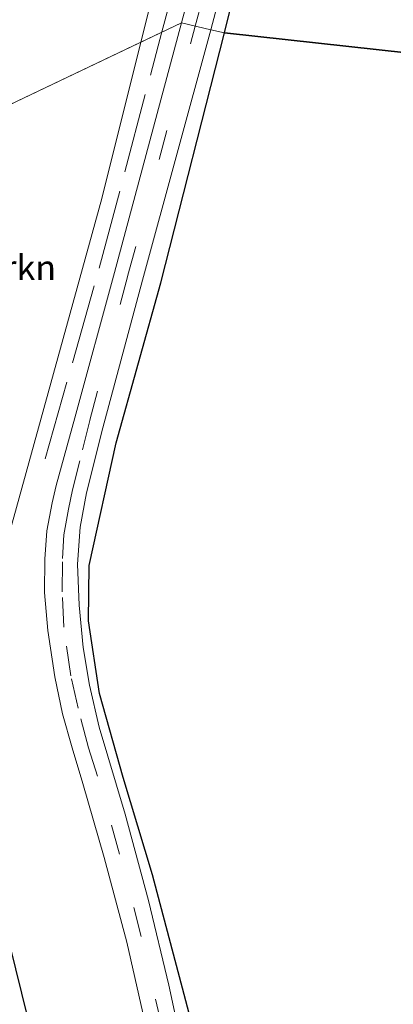
# Model space of a CAD drawing. Units: metres. Extents: x 239987 to 241140, y 450078 to 456251.
# Drawn here: x 240652 to 240689, y 455466 to 455565 of the extents above; entities that cross this region are included whole.
import ezdxf
from ezdxf.enums import TextEntityAlignment as Align

# ---------------------------------------------------------------- set-up
doc = ezdxf.new("R2010")
doc.units = ezdxf.units.M
doc.linetypes.add('IE-TERREINAFSCHEIDING', pattern=[10, 8, -2])
doc.linetypes.add('VW-3-9_STREEP', pattern=[12, 3, -9])
for name, color, linetype, lineweight in [('B-ME-GR-BOS-GV-B6', 10, 'Continuous', 25), ('B-ME-GR-STRUIKEN-GV-B6', 93, 'Continuous', 18), ('B-ME-GW-INSTEEKWATERGANG-L-B1', 10, 'Continuous', 25), ('B-ME-IE-GRASLAND-GV-B6', 93, 'Continuous', 18), ('B-ME-IE-HULPGEOMETRIE-L-B1', 53, 'Continuous', 18), ('B-ME-IE-TERREINAFSCHEIDING-RASTERHEKWERK-L-B1', 8, 'IE-TERREINAFSCHEIDING', 18), ('B-ME-VH-VERH_SOORT-BITUMEN-GV-B6', 8, 'IE-TERREINAFSCHEIDING-NATUURLIJK-HOUTWAL', 18), ('B-ME-VW-MARKERING-39STREEP-015-L-B1', 255, 'VW-3-9_STREEP', 18)]:
    doc.layers.add(name, color=color, linetype=linetype, lineweight=lineweight)
doc.styles.add('NLCS-ISO', font='NLCS-ISO.TTF')
doc.linetypes.add('IE-TERREINAFSCHEIDING-NATUURLIJK-HOUTWAL', pattern='A,7,-1.5,[67,NLCS.SHX,S=0.75,R=45,X=0,Y=0],-1.5,7,-1.5,[70,NLCS.SHX,S=0.75,R=0,X=0,Y=0],-1.5', length=20)

msp = doc.modelspace()

# ---------------------------------------------------------------- linework, layer by layer
at = {"layer": 'B-ME-GR-BOS-GV-B6'}
for points in [[(240745.358, 455555.653, 29.504), (240672.18, 455563.684, 28.423), (240678.538, 455589.535, 28.515), (240686.169, 455616.882, 28.369), (240692.524, 455640.303, 28.408)], [(240690.295, 455349.516, 28.979), (240687.371, 455365.798, 29.251), (240683.418, 455388.846, 29.133), (240679.622, 455412.796, 29.38), (240675.231, 455440.348, 29.269), (240668.142, 455467.399, 29.154), (240664.943, 455479.385, 28.946), (240662.03, 455489.114, 28.787), (240659.664, 455497.551, 28.926), (240658.562, 455504.815, 28.67), (240658.609, 455510.349, 28.487), (240661.323, 455522.631, 28.826), (240665.787, 455538.655, 28.525), (240672.18, 455563.684, 28.423), (240745.358, 455555.653, 29.504)]]:
    msp.add_polyline3d(points, dxfattribs=at)
at = {"layer": 'B-ME-GR-STRUIKEN-GV-B6'}
for points in [[(240663.7883, 455562.7769, 28.6952), (240638.2842, 455550.6108, 29.3205), (240634.222, 455564.326, 29.341), (240624.407, 455596.201, 29.286), (240618.436, 455615.312, 29.416), (240610.742, 455635.695, 29.408), (240605.95, 455647.755, 29.44), (240603.59, 455655.167, 29.527), (240598.528, 455662.582, 29.316), (240598.799, 455666.072, 29.265), (240600.694, 455671.744, 29.297), (240603.377, 455674.07, 29.211), (240604.99, 455674.677, 29.427), (240626.165, 455671.216, 29.306), (240638.638, 455668.679, 29.047), (240644.491, 455665.767, 28.962), (240662.424, 455659.333, 28.74), (240674.707, 455655.99, 28.69), (240687.126, 455649.603, 28.656), (240678.998, 455619.113, 28.55), (240668.58, 455581.948, 28.644), (240663.7883, 455562.7769, 28.6952)], [(240638.2842, 455550.6108, 29.3205), (240663.7883, 455562.7769, 28.6952), (240659.871, 455547.104, 28.737), (240650.623, 455513.613, 28.749), (240647.651, 455514.515, 28.865), (240646.212, 455519.737, 29.008), (240645.669, 455523.445, 29.064), (240641.764, 455538.862, 29.303), (240638.2842, 455550.6108, 29.3205)]]:
    msp.add_polyline3d(points, dxfattribs=at)
at = {"layer": 'B-ME-GW-INSTEEKWATERGANG-L-B1'}
msp.add_polyline3d([(240631.784, 455547.51, 29.217), (240635.242, 455535.915, 29.22), (240636.884, 455529.384, 29.146), (240640.22, 455516.387, 28.829), (240643.546, 455502.271, 28.659), (240646.688, 455489.687, 28.616), (240649.387, 455477.277, 28.655), (240652.434, 455465.081, 28.762), (240655.093, 455452.5, 28.926), (240657.897, 455439.261, 28.986), (240660.515, 455425.966, 29.285), (240662.656, 455413.649, 29.193), (240664.703, 455399.998, 29.038), (240666.932, 455386.822, 28.962), (240668.701, 455373.311, 29.034), (240670.687, 455359.711, 28.994)], dxfattribs=at)
at = {"layer": 'B-ME-IE-GRASLAND-GV-B6'}
for points in [[(240691.778, 455654.177, 28.655), (240688.55, 455642.108, 28.495), (240682.149, 455617.502, 28.487), (240674.766, 455590.443, 28.607), (240667.845, 455564.712, 28.55), (240663.7883, 455562.7769, 28.6952)], [(240692.524, 455640.303, 28.408), (240686.169, 455616.882, 28.369), (240678.538, 455589.535, 28.515), (240672.18, 455563.684, 28.423), (240670.783, 455563.981, 28.544), (240677.56, 455589.627, 28.57), (240685.029, 455616.987, 28.446), (240691.341, 455641.403, 28.483)], [(240663.7883, 455562.7769, 28.6952), (240668.58, 455581.948, 28.644)], [(240638.2842, 455550.6108, 29.3205), (240641.764, 455538.862, 29.303), (240645.669, 455523.445, 29.064), (240646.212, 455519.737, 29.008), (240647.651, 455514.515, 28.865), (240650.623, 455513.613, 28.749), (240659.871, 455547.104, 28.737), (240663.7883, 455562.7769, 28.6952), (240667.845, 455564.712, 28.55), (240661.137, 455539.679, 28.524), (240657.165, 455525.136, 28.581), (240655.32, 455518.371, 28.574), (240654.914, 455516.641, 28.599), (240654.39, 455513.831, 28.637), (240654.166, 455511.003, 28.632), (240654.142, 455507.638, 28.672), (240654.484, 455503.839, 28.728), (240655.166, 455499.21, 28.767), (240655.934, 455495.5, 28.814), (240656.905, 455492.091, 28.832), (240657.987, 455488.535, 28.883), (240660.134, 455481.098, 28.932), (240662.372, 455472.644, 29.02), (240664.377, 455463.771, 29.121)], [(240686.996, 455361.468, 29.22), (240685.745, 455368.87, 29.19), (240682.581, 455385.649, 29.187), (240679.256, 455402.943, 29.227), (240675.785, 455421.356, 29.272), (240672.402, 455439.316, 29.222), (240668.641, 455458.842, 29.131), (240666.588, 455468.316, 29.027), (240664.55, 455476.815, 28.926), (240662.209, 455485.462, 28.838), (240659.601, 455494.153, 28.773), (240658.642, 455498.363, 28.695), (240658.004, 455502.131, 28.699), (240657.605, 455506.38, 28.607), (240657.451, 455510.493, 28.672), (240657.73, 455514.179, 28.583), (240658.355, 455517.646, 28.55), (240659.979, 455524.125, 28.609), (240663.94, 455538.92, 28.52), (240670.783, 455563.981, 28.544), (240672.18, 455563.684, 28.423)], [(240672.18, 455563.684, 28.423), (240665.787, 455538.655, 28.525), (240661.323, 455522.631, 28.826), (240658.609, 455510.349, 28.487), (240658.562, 455504.815, 28.67), (240659.664, 455497.551, 28.926), (240662.03, 455489.114, 28.787), (240664.943, 455479.385, 28.946), (240668.142, 455467.399, 29.154), (240675.231, 455440.348, 29.269), (240679.622, 455412.796, 29.38), (240683.418, 455388.846, 29.133), (240687.371, 455365.798, 29.251), (240690.295, 455349.516, 28.979)], [(240670.687, 455359.711, 28.994), (240668.701, 455373.311, 29.034), (240666.932, 455386.822, 28.962), (240664.703, 455399.998, 29.038), (240662.656, 455413.649, 29.193), (240660.515, 455425.966, 29.285), (240657.897, 455439.261, 28.986), (240655.093, 455452.5, 28.926), (240652.434, 455465.081, 28.762), (240649.387, 455477.277, 28.655), (240646.688, 455489.687, 28.616), (240643.546, 455502.271, 28.659), (240640.22, 455516.387, 28.829), (240636.884, 455529.384, 29.146), (240635.242, 455535.915, 29.22), (240631.784, 455547.51, 29.217), (240638.2842, 455550.6108, 29.3205)], [(240631.784, 455547.51, 29.217), (240635.242, 455535.915, 29.22), (240636.884, 455529.384, 29.146), (240640.22, 455516.387, 28.829), (240643.546, 455502.271, 28.659), (240646.688, 455489.687, 28.616), (240649.387, 455477.277, 28.655), (240652.434, 455465.081, 28.762), (240655.093, 455452.5, 28.926), (240657.897, 455439.261, 28.986), (240660.515, 455425.966, 29.285), (240662.656, 455413.649, 29.193), (240664.703, 455399.998, 29.038), (240666.932, 455386.822, 28.962), (240668.701, 455373.311, 29.034), (240670.687, 455359.711, 28.994)]]:
    msp.add_polyline3d(points, dxfattribs=at)
at = {"layer": 'B-ME-IE-HULPGEOMETRIE-L-B1'}
msp.add_polyline3d([(240575.407, 455548.462, 29.44), (240578.455, 455549.089, 29.505), (240580.722, 455549.853, 29.586), (240586.472, 455551.917, 29.61), (240590.534, 455553.271, 29.484), (240594.348, 455548.053, 27.584), (240594.693, 455548.201, 27.625), (240595.65, 455548.357, 28.447), (240601.075, 455550.149, 28.626), (240601.823, 455554.805, 28.755), (240607.601, 455557.062, 28.912), (240610.466, 455557.923, 28.866), (240613.735, 455549.451, 28.867), (240619.563, 455551.438, 28.996), (240622.638, 455548.443, 28.889), (240628.328, 455550.172, 28.578), (240629.1, 455550.401, 27.92), (240629.139, 455551.648, 27.893), (240631.784, 455547.51, 29.217), (240667.845, 455564.712, 28.55), (240670.783, 455563.981, 28.544), (240672.18, 455563.684, 28.423), (240745.358, 455555.653, 29.504)], dxfattribs=at)
at = {"layer": 'B-ME-IE-TERREINAFSCHEIDING-RASTERHEKWERK-L-B1'}
for points in [[(240665.8949, 455563.7818, 28.514), (240666.615, 455566.501, 28.514), (240674.249, 455594.016, 28.636), (240681.674, 455621.653, 28.573), (240686.745, 455642.635, 28.602), (240690.562, 455657.334, 28.752)], [(240654.209, 455521.029, 28.543), (240659.627, 455540.113, 28.519), (240665.8949, 455563.7818, 28.514)]]:
    msp.add_polyline3d(points, dxfattribs=at)
at = {"layer": 'B-ME-VH-VERH_SOORT-BITUMEN-GV-B6'}
for points in [[(240691.341, 455641.403, 28.483), (240685.029, 455616.987, 28.446), (240677.56, 455589.627, 28.57), (240670.783, 455563.981, 28.544), (240667.845, 455564.712, 28.55), (240674.766, 455590.443, 28.607), (240682.149, 455617.502, 28.487), (240688.55, 455642.108, 28.495), (240691.778, 455654.177, 28.655)], [(240684.191, 455359.241, 29.188), (240680.738, 455378.49, 29.183), (240676.847, 455398.933, 29.207), (240673.024, 455419.255, 29.201), (240669.426, 455438.014, 29.252), (240666.928, 455451.243, 29.19), (240664.377, 455463.771, 29.121), (240662.372, 455472.644, 29.02), (240660.134, 455481.098, 28.932), (240657.987, 455488.535, 28.883), (240656.905, 455492.091, 28.832), (240655.934, 455495.5, 28.814), (240655.166, 455499.21, 28.767), (240654.484, 455503.839, 28.728), (240654.142, 455507.638, 28.672), (240654.166, 455511.003, 28.632), (240654.39, 455513.831, 28.637), (240654.914, 455516.641, 28.599), (240655.32, 455518.371, 28.574), (240657.165, 455525.136, 28.581), (240661.137, 455539.679, 28.524), (240667.845, 455564.712, 28.55), (240670.783, 455563.981, 28.544)], [(240670.783, 455563.981, 28.544), (240663.94, 455538.92, 28.52), (240659.979, 455524.125, 28.609), (240658.355, 455517.646, 28.55), (240657.73, 455514.179, 28.583), (240657.451, 455510.493, 28.672), (240657.605, 455506.38, 28.607), (240658.004, 455502.131, 28.699), (240658.642, 455498.363, 28.695), (240659.601, 455494.153, 28.773), (240662.209, 455485.462, 28.838), (240664.55, 455476.815, 28.926), (240666.588, 455468.316, 29.027), (240668.641, 455458.842, 29.131), (240672.402, 455439.316, 29.222), (240675.785, 455421.356, 29.272), (240679.256, 455402.943, 29.227), (240682.581, 455385.649, 29.187), (240685.745, 455368.87, 29.19), (240686.996, 455361.468, 29.22), (240687.925, 455355.082, 29.188), (240688.608, 455349.137, 29.172), (240689.016, 455344.979, 29.215), (240689.138, 455343.975, 29.226)]]:
    msp.add_polyline3d(points, dxfattribs=at)
at = {"layer": 'B-ME-VW-MARKERING-39STREEP-015-L-B1'}
for points in [[(240669.2275, 455564.368, 28.58), (240676.175, 455590.097, 28.619), (240683.505, 455617.127, 28.484), (240689.597, 455639.951, 28.512), (240690.074, 455641.726, 28.514), (240692.353, 455650.36, 28.647)], [(240685.755, 455359.266, 29.204), (240682.23, 455378.92, 29.216), (240678.385, 455399.159, 29.249), (240674.497, 455419.82, 29.251), (240670.987, 455438.186, 29.273), (240668.438, 455451.727, 29.213), (240665.928, 455464.01, 29.123), (240663.838, 455473.205, 29.028), (240661.665, 455481.458, 28.968), (240659.454, 455489.242, 28.906), (240658.544, 455492.104, 28.857), (240657.52, 455496.063, 28.835), (240656.781, 455499.309, 28.772), (240656.093, 455504.162, 28.709), (240655.922, 455507.712, 28.69), (240655.934, 455511.05, 28.676), (240656.088, 455513.423, 28.631), (240656.547, 455515.998, 28.626), (240656.949, 455517.93, 28.595), (240657.946, 455521.95, 28.608), (240658.692, 455524.893, 28.613), (240662.493, 455539.419, 28.55), (240669.2275, 455564.368, 28.58)]]:
    msp.add_polyline3d(points, dxfattribs=at)

# ---------------------------------------------------------------- texts
at = {"layer": 'B-ME-GR-STRUIKEN-GV-B6', "ltscale": 0.2, "style": 'NLCS-ISO'}
msp.add_text('strkn', height=2.5, dxfattribs=at).set_placement((240651.221, 455540.184), align=Align.MIDDLE_CENTER)

doc.saveas('drawing.dxf')
